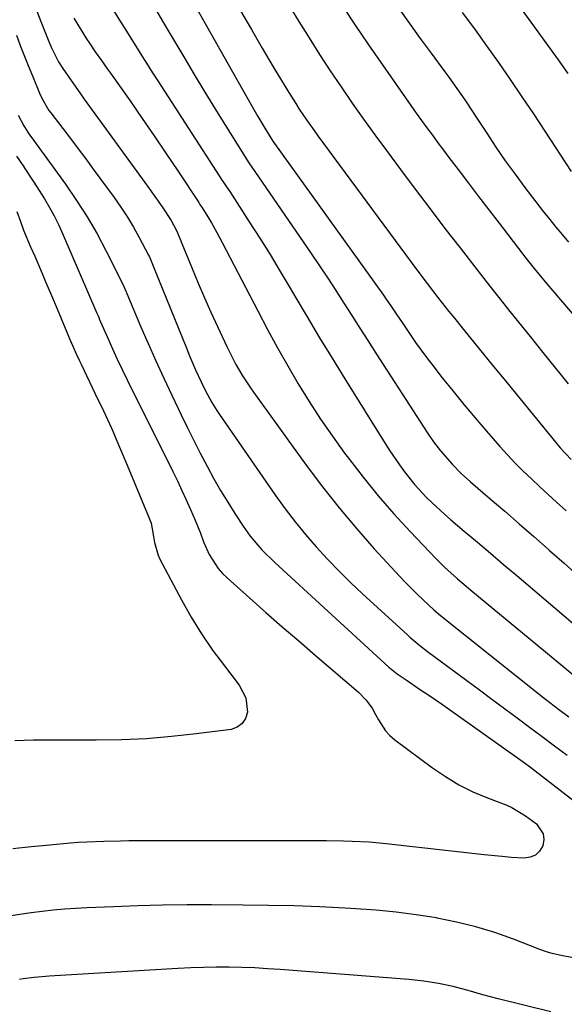
# Model space of a CAD drawing. Units: inches. Extents: x 1900162 to 1905485, y 422025 to 427345.
# Drawn here: x 1904368 to 1904517, y 426274 to 426542 of the extents above; entities that cross this region are included whole.
import ezdxf

# ---------------------------------------------------------------- set-up
doc = ezdxf.new("R2010")
doc.units = ezdxf.units.IN
doc.header["$MEASUREMENT"] = 0
doc.layers.add('7', color=7, linetype='Continuous')
doc.layers.add('8', color=7, linetype='Continuous')

msp = doc.modelspace()

# ---------------------------------------------------------------- linework, layer by layer
at = {"layer": '7', "color": 18}
for points in [[(1904430.12, 426564.51, 1774), (1904444.38, 426541.2, 1774), (1904447.19, 426536.69, 1774), (1904450.04, 426532.2, 1774), (1904452.96, 426527.76, 1774), (1904455.92, 426523.34, 1774), (1904458.95, 426518.96, 1774), (1904462, 426514.61, 1774), (1904465.11, 426510.3, 1774), (1904468.26, 426506.01, 1774), (1904472.07, 426500.87, 1774), (1904476.08, 426495.5, 1774), (1904480.12, 426490.15, 1774), (1904484.19, 426484.82, 1774), (1904488.28, 426479.51, 1774), (1904494.73, 426471.19, 1774), (1904497.4, 426467.79, 1774), (1904499.19, 426465.54, 1774), (1904501.89, 426462.17, 1774), (1904507.35, 426455.35, 1774), (1904510.81, 426451.04, 1774), (1904514.28, 426446.75, 1774), (1904517.77, 426442.47, 1774)], [(1904386.88, 426555.54, 1782), (1904396.21, 426540.52, 1782), (1904397.42, 426538.57, 1782), (1904399.85, 426534.69, 1782), (1904402.3, 426530.81, 1782), (1904404.77, 426526.95, 1782), (1904406.01, 426525.03, 1782), (1904423.74, 426497.61, 1782), (1904423.96, 426497.27, 1782), (1904424.88, 426495.9, 1782), (1904425.34, 426495.22, 1782), (1904425.56, 426494.87, 1782), (1904430.9, 426486.65, 1782), (1904433.77, 426482.17, 1782), (1904436.58, 426477.67, 1782), (1904439.33, 426473.12, 1782), (1904442.04, 426468.55, 1782), (1904443.31, 426466.37, 1782), (1904446.64, 426460.71, 1782), (1904450.01, 426455.06, 1782), (1904453.44, 426449.45, 1782), (1904456.89, 426443.86, 1782), (1904467.92, 426426.21, 1782), (1904469.16, 426424.27, 1782), (1904471.77, 426420.47, 1782), (1904473.16, 426418.57, 1782), (1904476, 426415.02, 1782), (1904479.07, 426411.67, 1782), (1904480.69, 426410.07, 1782), (1904484.03, 426406.98, 1782), (1904485.75, 426405.49, 1782), (1904489.43, 426402.4, 1782), (1904493.01, 426399.38, 1782), (1904496.59, 426396.36, 1782), (1904500.16, 426393.33, 1782), (1904503.73, 426390.3, 1782), (1904514.18, 426381.38, 1782), (1904516.63, 426379.28, 1782), (1904519.07, 426377.18, 1782)], [(1904414.14, 426549.04, 1778), (1904431.42, 426518.44, 1778), (1904433.25, 426515.27, 1778), (1904435.12, 426512.14, 1778), (1904437.31, 426508.61, 1778), (1904467.44, 426466.62, 1778), (1904468.18, 426465.57, 1778), (1904469.64, 426463.46, 1778), (1904471.06, 426461.32, 1778), (1904472.49, 426459.18, 1778), (1904474.7, 426455.91, 1778), (1904476.19, 426453.76, 1778), (1904477.71, 426451.63, 1778), (1904479.27, 426449.53, 1778), (1904480.86, 426447.45, 1778), (1904483.44, 426444.16, 1778), (1904486.38, 426440.47, 1778), (1904489.35, 426436.82, 1778), (1904492.38, 426433.21, 1778), (1904495.45, 426429.64, 1778), (1904499.11, 426425.45, 1778), (1904501.18, 426423.15, 1778), (1904503.3, 426420.9, 1778), (1904505.49, 426418.71, 1778), (1904507.72, 426416.58, 1778), (1904510, 426414.48, 1778), (1904512.27, 426412.38, 1778), (1904514.55, 426410.29, 1778), (1904517.16, 426407.91, 1778)], [(1904372.82, 426544.74, 1786), (1904374.18, 426541.19, 1786), (1904376.13, 426536.16, 1786), (1904376.98, 426534.13, 1786), (1904378.98, 426530.21, 1786), (1904380.16, 426528.36, 1786), (1904382.41, 426525.08, 1786), (1904384.78, 426521.71, 1786), (1904385.98, 426520.04, 1786), (1904403.18, 426496.34, 1786), (1904405.2, 426493.52, 1786), (1904407.2, 426490.7, 1786), (1904409.66, 426486.94, 1786), (1904411.1, 426484.22, 1786), (1904412.06, 426481.9, 1786), (1904412.53, 426480.74, 1786), (1904415.31, 426473.9, 1786), (1904416.97, 426469.92, 1786), (1904418.67, 426465.95, 1786), (1904420.42, 426462.01, 1786), (1904422.22, 426458.09, 1786), (1904424.77, 426452.62, 1786), (1904425.56, 426450.99, 1786), (1904427.23, 426447.8, 1786), (1904429.05, 426444.69, 1786), (1904431.02, 426441.66, 1786), (1904432.05, 426440.19, 1786), (1904446.39, 426420.34, 1786), (1904450.8, 426414.46, 1786), (1904455.33, 426408.69, 1786), (1904460.07, 426403.08, 1786), (1904464.94, 426397.58, 1786), (1904471.77, 426390.11, 1786), (1904473.34, 426388.44, 1786), (1904476.58, 426385.2, 1786), (1904478.25, 426383.63, 1786), (1904481.19, 426380.93, 1786), (1904483.01, 426379.39, 1786), (1904509.84, 426357.98, 1786), (1904511.59, 426356.61, 1786), (1904515.12, 426353.9, 1786), (1904517.93, 426351.83, 1786)], [(1904428.53, 426544.07, 1776), (1904431.47, 426538.98, 1776), (1904434.44, 426533.91, 1776), (1904437.44, 426528.85, 1776), (1904441.66, 426521.81, 1776), (1904443.53, 426518.79, 1776), (1904444.5, 426517.3, 1776), (1904446.49, 426514.36, 1776), (1904448.54, 426511.45, 1776), (1904449.59, 426510.02, 1776), (1904474.97, 426475.59, 1776), (1904477.85, 426471.73, 1776), (1904479.31, 426469.82, 1776), (1904482.26, 426466.01, 1776), (1904485.25, 426462.23, 1776), (1904486.75, 426460.35, 1776), (1904489.2, 426457.32, 1776), (1904491.93, 426453.94, 1776), (1904494.67, 426450.56, 1776), (1904497.43, 426447.19, 1776), (1904500.19, 426443.82, 1776), (1904515.58, 426425.1, 1776), (1904518.53, 426421.89, 1776)], [(1904456.39, 426545.28, 1772), (1904459.75, 426540.18, 1772), (1904463.18, 426535.12, 1772), (1904473.41, 426520.34, 1772), (1904474.85, 426518.28, 1772), (1904476.3, 426516.24, 1772), (1904477.77, 426514.21, 1772), (1904479.26, 426512.18, 1772), (1904480.76, 426510.17, 1772), (1904482.26, 426508.16, 1772), (1904483.77, 426506.16, 1772), (1904485.28, 426504.15, 1772), (1904487.79, 426500.83, 1772), (1904490.57, 426497.18, 1772), (1904493.34, 426493.52, 1772), (1904496.13, 426489.87, 1772), (1904498.92, 426486.22, 1772), (1904505.08, 426478.2, 1772), (1904505.91, 426477.12, 1772), (1904508.45, 426473.91, 1772), (1904510.18, 426471.8, 1772), (1904511.94, 426469.71, 1772), (1904532.27, 426445.94, 1772)], [(1904504.25, 426545.57, 1766), (1904515, 426530.71, 1766), (1904517.67, 426527.01, 1766)], [(1904383.14, 426542.05, 1784), (1904386.6, 426536.48, 1784), (1904387.36, 426535.27, 1784), (1904388.96, 426532.89, 1784), (1904390.62, 426530.55, 1784), (1904392.29, 426528.22, 1784), (1904393.12, 426527.05, 1784), (1904398.42, 426519.52, 1784), (1904401.71, 426514.79, 1784), (1904404.98, 426510.05, 1784), (1904408.21, 426505.28, 1784), (1904411.41, 426500.49, 1784), (1904417.13, 426491.84, 1784), (1904417.45, 426491.36, 1784), (1904418.09, 426490.4, 1784), (1904419.33, 426488.45, 1784), (1904420.58, 426486.32, 1784), (1904422.09, 426483.68, 1784), (1904423.53, 426480.99, 1784), (1904433.19, 426462.34, 1784), (1904435.85, 426457.32, 1784), (1904438.56, 426452.33, 1784), (1904441.37, 426447.4, 1784), (1904444.24, 426442.5, 1784), (1904447.23, 426437.67, 1784), (1904450.31, 426432.91, 1784), (1904453.54, 426428.24, 1784), (1904456.86, 426423.63, 1784), (1904457.89, 426422.25, 1784), (1904461.89, 426417.08, 1784), (1904466, 426412, 1784), (1904470.3, 426407.08, 1784), (1904474.71, 426402.26, 1784), (1904481.8, 426394.8, 1784), (1904484.03, 426392.56, 1784), (1904487.56, 426389.39, 1784), (1904489.97, 426387.35, 1784), (1904491.19, 426386.34, 1784), (1904515.74, 426366.09, 1784), (1904519.53, 426362.91, 1784)], [(1904488.91, 426543.65, 1768), (1904492.24, 426539.12, 1768), (1904495.52, 426534.55, 1768), (1904498.77, 426529.96, 1768), (1904501.98, 426525.34, 1768), (1904505.15, 426520.69, 1768), (1904508.27, 426516.01, 1768), (1904511.36, 426511.31, 1768), (1904518.52, 426500.28, 1768)], [(1904367.49, 426537.44, 1788), (1904368.55, 426534.67, 1788), (1904369.62, 426531.9, 1788), (1904370.72, 426529.14, 1788), (1904371.84, 426526.39, 1788), (1904373.79, 426521.64, 1788), (1904374.42, 426520.24, 1788), (1904375.93, 426517.56, 1788), (1904376.36, 426516.92, 1788), (1904376.82, 426516.3, 1788), (1904380.09, 426512.02, 1788), (1904382.19, 426509.26, 1788), (1904384.28, 426506.49, 1788), (1904386.35, 426503.72, 1788), (1904388.41, 426500.93, 1788), (1904394.08, 426493.22, 1788), (1904395.94, 426490.59, 1788), (1904397.71, 426487.9, 1788), (1904399.36, 426485.14, 1788), (1904400.93, 426482.32, 1788), (1904403.5, 426477.49, 1788), (1904403.72, 426477.05, 1788), (1904404.49, 426475.25, 1788), (1904404.85, 426474.34, 1788), (1904405.04, 426473.89, 1788), (1904413.87, 426452.03, 1788), (1904414.65, 426450.12, 1788), (1904416.29, 426446.34, 1788), (1904417.79, 426443.04, 1788), (1904418.9, 426440.74, 1788), (1904420.74, 426437.38, 1788), (1904422.09, 426435.21, 1788), (1904422.8, 426434.15, 1788), (1904438.06, 426412.1, 1788), (1904440.68, 426408.47, 1788), (1904443.38, 426404.91, 1788), (1904446.22, 426401.46, 1788), (1904449.14, 426398.07, 1788), (1904452.18, 426394.78, 1788), (1904455.28, 426391.55, 1788), (1904458.47, 426388.42, 1788), (1904461.72, 426385.34, 1788), (1904473.94, 426374.12, 1788), (1904474.6, 426373.53, 1788), (1904477.32, 426371.25, 1788), (1904479.43, 426369.63, 1788), (1904490.15, 426361.66, 1788), (1904493.56, 426359.12, 1788), (1904496.97, 426356.59, 1788), (1904500.39, 426354.06, 1788), (1904503.8, 426351.54, 1788), (1904507.22, 426349, 1788), (1904510.63, 426346.47, 1788), (1904514.04, 426343.92, 1788), (1904517.43, 426341.37, 1788)], [(1904367.52, 426504.53, 1792), (1904369.32, 426501.82, 1792), (1904370.8, 426499.6, 1792), (1904372.26, 426497.37, 1792), (1904373.69, 426495.12, 1792), (1904375.1, 426492.86, 1792), (1904376.47, 426490.54, 1792), (1904377.74, 426488.23, 1792), (1904378.91, 426485.87, 1792), (1904380.01, 426483.47, 1792), (1904389.42, 426461.77, 1792), (1904389.5, 426461.57, 1792), (1904389.74, 426460.99, 1792), (1904389.98, 426460.41, 1792), (1904390.06, 426460.22, 1792), (1904392.39, 426454.89, 1792), (1904393.66, 426452.05, 1792), (1904394.96, 426449.21, 1792), (1904396.3, 426446.4, 1792), (1904397.67, 426443.6, 1792), (1904410.07, 426418.63, 1792), (1904411.33, 426416.06, 1792), (1904412.56, 426413.48, 1792), (1904413.75, 426410.88, 1792), (1904414.92, 426408.27, 1792), (1904416.2, 426405.35, 1792), (1904417.6, 426401.83, 1792), (1904418.44, 426399.46, 1792), (1904420.01, 426396.03, 1792), (1904422.44, 426392.19, 1792), (1904423.6, 426390.87, 1792), (1904424.86, 426389.64, 1792), (1904431.03, 426384.14, 1792), (1904435.45, 426380.23, 1792), (1904439.89, 426376.33, 1792), (1904444.35, 426372.46, 1792), (1904448.83, 426368.6, 1792), (1904460.62, 426358.49, 1792), (1904462.65, 426356.45, 1792), (1904464.37, 426354.13, 1792), (1904465.31, 426352.45, 1792), (1904466.05, 426350.95, 1792), (1904467.97, 426347.99, 1792), (1904469.19, 426346.73, 1792), (1904470.53, 426345.57, 1792), (1904480.81, 426337.93, 1792), (1904484.35, 426335.52, 1792), (1904487.99, 426333.32, 1792), (1904491.81, 426331.42, 1792), (1904495.73, 426329.73, 1792), (1904501, 426327.72, 1792), (1904502.35, 426327.14, 1792), (1904506.12, 426324.89, 1792), (1904509.07, 426322.67, 1792), (1904510.95, 426319.98, 1792), (1904511.1, 426318.41, 1792), (1904510.86, 426316.71, 1792), (1904509.97, 426315.26, 1792), (1904508.85, 426314.15, 1792), (1904507.4, 426313.56, 1792), (1904505.71, 426313.31, 1792), (1904502.19, 426313.54, 1792), (1904499.74, 426313.73, 1792), (1904494.84, 426314.22, 1792), (1904468.2, 426317.2, 1792), (1904463.56, 426317.63, 1792), (1904458.9, 426317.87, 1792), (1904456.57, 426317.94, 1792), (1904451.91, 426318.01, 1792), (1904449.58, 426318.03, 1792), (1904400.44, 426318.02, 1792), (1904398.14, 426318.01, 1792), (1904395.85, 426317.99, 1792), (1904391.26, 426317.9, 1792), (1904386.67, 426317.71, 1792), (1904384.39, 426317.56, 1792), (1904382.1, 426317.38, 1792), (1904376.58, 426316.88, 1792), (1904371.55, 426316.39, 1792), (1904366.52, 426315.83, 1792)], [(1904367.58, 426489.42, 1794), (1904368.57, 426486.7, 1794), (1904369.45, 426484.38, 1794), (1904371.35, 426479.8, 1794), (1904372.47, 426477.23, 1794), (1904374.01, 426473.66, 1794), (1904375.54, 426470.09, 1794), (1904377.06, 426466.51, 1794), (1904378.56, 426462.93, 1794), (1904382.35, 426453.89, 1794), (1904382.38, 426453.83, 1794), (1904382.43, 426453.7, 1794), (1904382.56, 426453.37, 1794), (1904383.78, 426450.65, 1794), (1904384.65, 426448.76, 1794), (1904385.1, 426447.82, 1794), (1904388.88, 426439.98, 1794), (1904391.18, 426435.11, 1794), (1904393.43, 426430.21, 1794), (1904395.59, 426425.27, 1794), (1904397.69, 426420.31, 1794), (1904403.65, 426405.95, 1794), (1904404.14, 426404.55, 1794), (1904404.82, 426400.88, 1794), (1904405.08, 426399.26, 1794), (1904406.08, 426395.85, 1794), (1904406.58, 426394.77, 1794), (1904412.46, 426383.64, 1794), (1904415.09, 426378.97, 1794), (1904417.88, 426374.39, 1794), (1904420.92, 426369.98, 1794), (1904424.11, 426365.67, 1794), (1904428.18, 426360.47, 1794), (1904429.99, 426356.98, 1794), (1904430.39, 426353.07, 1794), (1904429.86, 426351.35, 1794), (1904428.99, 426349.95, 1794), (1904427.63, 426349.02, 1794), (1904425.94, 426348.4, 1794), (1904416.48, 426347.17, 1794), (1904409.69, 426346.42, 1794), (1904402.88, 426345.86, 1794), (1904396.06, 426345.56, 1794), (1904389.22, 426345.44, 1794), (1904377.27, 426345.48, 1794), (1904374.72, 426345.47, 1794), (1904372.16, 426345.43, 1794), (1904369.61, 426345.36, 1794), (1904367.06, 426345.26, 1794)], [(1904513.05, 426271.46, 1788), (1904498.63, 426274.99, 1788), (1904494.54, 426276.06, 1788), (1904490.48, 426277.24, 1788), (1904488.38, 426277.84, 1788), (1904486.41, 426278.36, 1788), (1904482.43, 426279.2, 1788), (1904478.41, 426279.83, 1788), (1904474.35, 426280.25, 1788), (1904439.35, 426282.99, 1788), (1904435.87, 426283.22, 1788), (1904432.38, 426283.41, 1788), (1904428.9, 426283.52, 1788), (1904425.41, 426283.59, 1788), (1904421.92, 426283.59, 1788), (1904418.44, 426283.54, 1788), (1904414.95, 426283.41, 1788), (1904411.47, 426283.25, 1788), (1904376.41, 426281.2, 1788), (1904372.35, 426280.84, 1788), (1904369.33, 426280.42, 1788), (1904368.32, 426280.25, 1788)]]:
    msp.add_polyline3d(points, dxfattribs=at)
at = {"layer": '8', "color": 18}
for points in [[(1904404.99, 426545.13, 1780), (1904407.25, 426541.29, 1780), (1904409.51, 426537.45, 1780), (1904413.04, 426531.51, 1780), (1904415.9, 426526.71, 1780), (1904418.8, 426521.93, 1780), (1904421.72, 426517.18, 1780), (1904424.67, 426512.43, 1780), (1904430.35, 426503.39, 1780), (1904430.61, 426502.97, 1780), (1904431.17, 426502.16, 1780), (1904431.45, 426501.75, 1780), (1904447.78, 426477.97, 1780), (1904450.05, 426474.63, 1780), (1904452.29, 426471.27, 1780), (1904454.48, 426467.89, 1780), (1904456.65, 426464.49, 1780), (1904458.81, 426461.07, 1780), (1904460.97, 426457.67, 1780), (1904463.15, 426454.27, 1780), (1904465.33, 426450.87, 1780), (1904478.49, 426430.54, 1780), (1904479.34, 426429.25, 1780), (1904481.1, 426426.7, 1780), (1904482.96, 426424.23, 1780), (1904486.22, 426420.48, 1780), (1904488.64, 426418.06, 1780), (1904491.18, 426415.77, 1780), (1904496.51, 426411.19, 1780), (1904500.47, 426407.78, 1780), (1904504.42, 426404.35, 1780), (1904508.35, 426400.91, 1780), (1904512.28, 426397.46, 1780), (1904512.69, 426397.1, 1780), (1904516.61, 426393.63, 1780), (1904520.52, 426390.14, 1780)], [(1904471.61, 426544.7, 1770), (1904474.52, 426540.63, 1770), (1904477.46, 426536.57, 1770), (1904480.41, 426532.53, 1770), (1904484.12, 426527.5, 1770), (1904485.22, 426525.98, 1770), (1904487.41, 426522.91, 1770), (1904489.55, 426519.81, 1770), (1904491.65, 426516.69, 1770), (1904492.69, 426515.11, 1770), (1904495.56, 426510.71, 1770), (1904498.06, 426506.96, 1770), (1904500.62, 426503.25, 1770), (1904503.27, 426499.6, 1770), (1904505.96, 426495.99, 1770), (1904511.06, 426489.34, 1770), (1904512.7, 426487.24, 1770), (1904514.38, 426485.16, 1770), (1904516.1, 426483.12, 1770), (1904517.85, 426481.1, 1770)], [(1904368, 426515.67, 1790), (1904369.5, 426512.78, 1790), (1904370.88, 426510.61, 1790), (1904372.39, 426508.51, 1790), (1904372.89, 426507.82, 1790), (1904380.84, 426496.87, 1790), (1904383.88, 426492.46, 1790), (1904386.77, 426487.96, 1790), (1904389.44, 426483.32, 1790), (1904391.96, 426478.6, 1790), (1904396.46, 426469.63, 1790), (1904397.29, 426467.7, 1790), (1904397.42, 426467.38, 1790), (1904397.55, 426467.05, 1790), (1904401.31, 426458.19, 1790), (1904403.36, 426453.45, 1790), (1904405.45, 426448.73, 1790), (1904407.61, 426444.05, 1790), (1904409.81, 426439.38, 1790), (1904412.37, 426434.03, 1790), (1904414.07, 426430.55, 1790), (1904415.79, 426427.09, 1790), (1904417.55, 426423.64, 1790), (1904419.5, 426419.9, 1790), (1904421.27, 426416.66, 1790), (1904423.1, 426413.45, 1790), (1904425.02, 426410.29, 1790), (1904426.99, 426407.16, 1790), (1904429.24, 426403.71, 1790), (1904431.13, 426401.04, 1790), (1904434.33, 426397.31, 1790), (1904437.83, 426393.84, 1790), (1904466.7, 426367.29, 1790), (1904468.91, 426365.37, 1790), (1904471.21, 426363.56, 1790), (1904473.59, 426361.85, 1790), (1904477.56, 426359.2, 1790), (1904479.55, 426357.88, 1790), (1904483.49, 426355.18, 1790), (1904485.45, 426353.81, 1790), (1904503.54, 426340.95, 1790), (1904504.85, 426340, 1790), (1904507.44, 426338.08, 1790), (1904508.72, 426337.1, 1790), (1904528.01, 426322.18, 1790)], [(1904519.32, 426286.21, 1790), (1904516.16, 426286.73, 1790), (1904513.05, 426287.46, 1790), (1904511.52, 426287.94, 1790), (1904510.02, 426288.47, 1790), (1904502.87, 426291.23, 1790), (1904497.76, 426293.04, 1790), (1904492.6, 426294.63, 1790), (1904487.34, 426295.93, 1790), (1904482.03, 426297.01, 1790), (1904481.84, 426297.05, 1790), (1904476.38, 426297.9, 1790), (1904470.91, 426298.63, 1790), (1904465.41, 426299.16, 1790), (1904459.9, 426299.56, 1790), (1904457.04, 426299.72, 1790), (1904450.08, 426300.05, 1790), (1904443.13, 426300.31, 1790), (1904436.17, 426300.46, 1790), (1904429.21, 426300.55, 1790), (1904420.64, 426300.58, 1790), (1904413.96, 426300.57, 1790), (1904407.27, 426300.48, 1790), (1904400.59, 426300.31, 1790), (1904393.91, 426300.07, 1790), (1904386.63, 426299.76, 1790), (1904383.59, 426299.6, 1790), (1904380.55, 426299.39, 1790), (1904377.52, 426299.12, 1790), (1904374.49, 426298.8, 1790), (1904371.47, 426298.42, 1790), (1904368.45, 426298, 1790), (1904365.44, 426297.52, 1790)]]:
    msp.add_polyline3d(points, dxfattribs=at)

doc.saveas('drawing.dxf')
